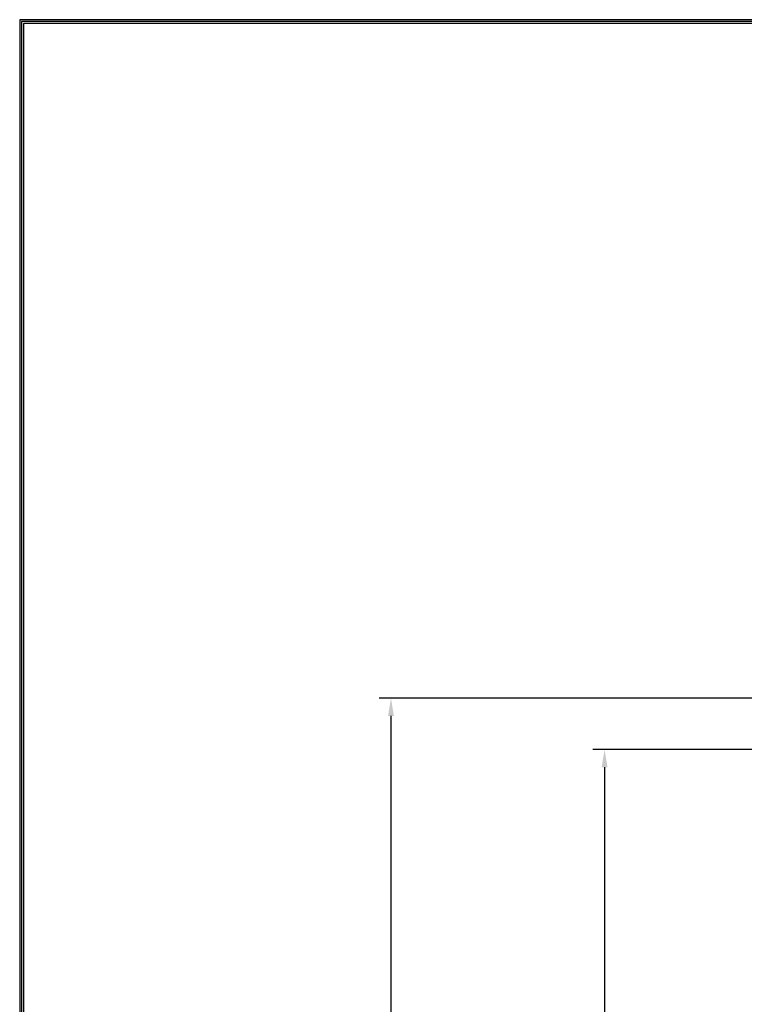
# Model space of a CAD drawing. Units: inches. Extents: x 0 to 96, y 0 to 62.6.
# Drawn here: x 0 to 11.5, y 47 to 62.6 of the extents above; entities that cross this region are included whole.
import ezdxf

# ---------------------------------------------------------------- set-up
doc = ezdxf.new("R2010")
doc.units = ezdxf.units.IN
doc.header["$MEASUREMENT"] = 0
doc.layers.add('DIM', color=3, linetype='Continuous')
doc.layers.add('TITLE', color=1, linetype='Continuous')
doc.dimstyles.get("Standard").update_dxf_attribs({"dimtxt": 0.18, "dimasz": 0.18, "dimexe": 0.18, "dimexo": 0.0625, "dimgap": 0.09, "dimtad": 0, "dimtih": 1, "dimtoh": 1, "dimdec": 4, "dimzin": 0, "dimdsep": 46, "dimtxsty": 'Standard', "dimcen": 0.09, "dimadec": 0, "dimazin": 0, "dimtfac": 1, "dimtdec": 4, "dimtofl": 0, "dimtmove": 0, "dimatfit": 3, "dimfxl": 1, "dimtolj": 1, "dimtzin": 0, "dimarcsym": 0})

# ---------------------------------------------------------------- blocks, each defined once
blk = doc.blocks.new('*D21')
at = {"layer": 'Defpoints', "color": 0, "transparency": 16777216}
for p in [(9.268, 51.058), (13.647, 51.058), (13.666, 40.808)]:
    blk.add_point(p, dxfattribs=at)
at = {"layer": 'DIM', "color": 0, "lineweight": -2, "transparency": 16777216}
for p, q in [((13.585, 51.058), (9.08, 51.058)), ((9.268, 50.777), (9.268, 46.261)), ((9.268, 41.089), (9.268, 45.605)), ((13.604, 40.808), (9.08, 40.808))]:
    blk.add_line(p, q, dxfattribs=at)
at = {"layer": 'DIM', "color": 0, "transparency": 16777216}
for points in [[(9.221, 50.777), (9.315, 50.777), (9.268, 51.058)], [(9.221, 41.089), (9.315, 41.089), (9.268, 40.808)]]:
    blk.add_solid(points, dxfattribs=at)
at = {"layer": 'DIM', "color": 0, "transparency": 16777216, "insert": (9.268, 45.933), "char_height": 0.2812, "attachment_point": 5}
blk.add_mtext('\\A1;10 1/4', dxfattribs=at)
blk = doc.blocks.new('*D22')
at = {"layer": 'Defpoints', "color": 0, "transparency": 16777216}
for p in [(5.883, 51.872), (13.79, 51.872), (13.775, 39.993)]:
    blk.add_point(p, dxfattribs=at)
at = {"layer": 'DIM', "color": 0, "lineweight": -2, "transparency": 16777216}
for p, q in [((13.728, 51.872), (5.695, 51.872)), ((5.883, 51.591), (5.883, 46.261)), ((5.883, 40.275), (5.883, 45.605)), ((13.713, 39.993), (5.695, 39.993))]:
    blk.add_line(p, q, dxfattribs=at)
at = {"layer": 'DIM', "color": 0, "transparency": 16777216}
for points in [[(5.836, 51.591), (5.93, 51.591), (5.883, 51.872)], [(5.836, 40.275), (5.93, 40.275), (5.883, 39.993)]]:
    blk.add_solid(points, dxfattribs=at)
at = {"layer": 'DIM', "color": 0, "transparency": 16777216, "insert": (5.883, 45.933), "char_height": 0.2812, "attachment_point": 5}
blk.add_mtext('\\A1;11 7/8', dxfattribs=at)

msp = doc.modelspace()

# ---------------------------------------------------------------- linework, layer by layer
at = {"layer": 'TITLE'}
for points in [[(96, 62.625), (0, 62.625), (0, 0), (96, 0)], [(95.97, 62.595), (0.03, 62.595), (0.03, 0.03), (95.97, 0.03)], [(95.94, 62.565), (0.06, 62.565), (0.06, 0.06), (95.94, 0.06)]]:
    msp.add_lwpolyline(points, close=True, dxfattribs=at)

# ---------------------------------------------------------------- dimensions: what is measured, and where the dimension line sits
at = {"layer": 'DIM'}
for base, p1, p2, picture, middle in [((5.882658, 51.872352), (13.775222, 39.993452), (13.790222, 51.872352), '*D22', (5.882658, 45.932902)), ((9.267682, 51.057902), (13.666269, 40.807902), (13.647472, 51.057902), '*D21', (9.267682, 45.932902))]:
    dim = msp.add_linear_dim(base=base, p1=p1, p2=p2, angle=90, dimstyle='Standard', override={"dimtxt": 0.28125, "dimasz": 0.28125, "dimexe": 0.1875, "dimgap": 0.1875, "dimdec": 5, "dimlunit": 5, "dimcen": 0.09375, "dimatfit": 0, "dimfrac": 2}, dxfattribs=at)
    dim.commit()
    dim.dimension.update_dxf_attribs({"geometry": picture, "text_midpoint": middle, "dimtype": 160})

doc.saveas('drawing.dxf')
